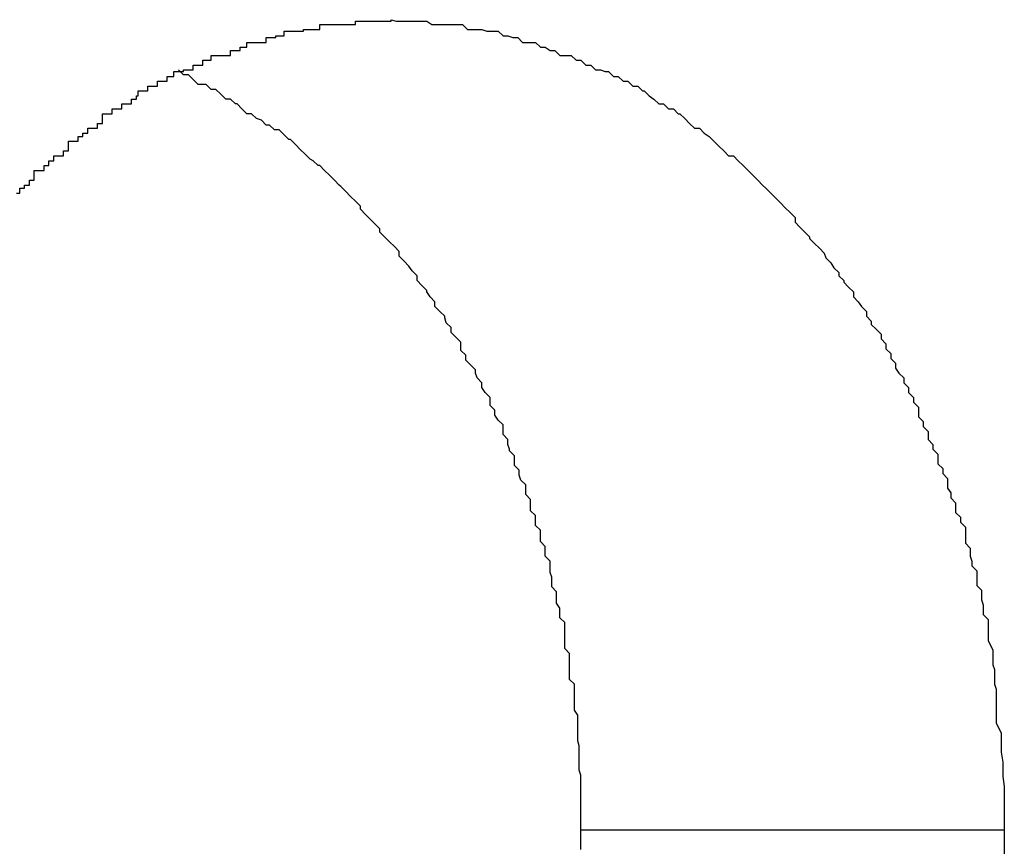
# Model space of a CAD drawing. Extents: x -18 to 18, y -16.8 to 16.8.
# Drawn here: x -4.7 to -4.6, y 16.5 to 16.6 of the extents above; entities that cross this region are included whole.
import ezdxf

# ---------------------------------------------------------------- set-up
doc = ezdxf.new("R2010")
doc.units = 0
doc.layers.get('0').update_dxf_attribs({"linetype": 'CONTINUOUS'})

msp = doc.modelspace()

# ---------------------------------------------------------------- linework, layer by layer
at = {"color": 0}
for points in [[(-4.6798, 16.5588), (-4.6796, 16.5588), (-4.6796, 16.5591), (-4.6793, 16.5591), (-4.6793, 16.5593), (-4.679, 16.5593), (-4.679, 16.5596), (-4.6787, 16.5596), (-4.6787, 16.5599), (-4.6787, 16.5599), (-4.6787, 16.5602), (-4.6787, 16.5602), (-4.6784, 16.5602), (-4.6784, 16.5602), (-4.6781, 16.5602), (-4.6781, 16.5605), (-4.6778, 16.5605), (-4.6778, 16.5608), (-4.6775, 16.5608), (-4.6775, 16.5611), (-4.6772, 16.5611), (-4.6772, 16.5611), (-4.6769, 16.5611), (-4.6769, 16.5614), (-4.6766, 16.5614), (-4.6766, 16.5617), (-4.6766, 16.5617), (-4.6766, 16.562), (-4.6766, 16.562), (-4.6763, 16.562), (-4.6763, 16.562), (-4.676, 16.562), (-4.676, 16.5623), (-4.6757, 16.5623), (-4.6757, 16.5625), (-4.6754, 16.5625), (-4.6754, 16.5628), (-4.6751, 16.5628), (-4.6751, 16.5628), (-4.6748, 16.5628), (-4.6748, 16.5631), (-4.6745, 16.5631), (-4.6745, 16.5634), (-4.6745, 16.5634), (-4.6745, 16.5637), (-4.6745, 16.5637), (-4.6742, 16.5637), (-4.6742, 16.5637), (-4.6739, 16.5637), (-4.6739, 16.564), (-4.6736, 16.564), (-4.6736, 16.564), (-4.6733, 16.564), (-4.6733, 16.5643), (-4.673, 16.5643), (-4.673, 16.5643), (-4.6727, 16.5643), (-4.6727, 16.5646), (-4.6724, 16.5646), (-4.6724, 16.5648), (-4.6723, 16.5648), (-4.6723, 16.5651), (-4.6723, 16.5651), (-4.672, 16.5651), (-4.672, 16.5651), (-4.6717, 16.5651), (-4.6717, 16.5654), (-4.6714, 16.5654), (-4.6714, 16.5654), (-4.6711, 16.5654), (-4.6711, 16.5657), (-4.6708, 16.5657), (-4.6708, 16.5657), (-4.6705, 16.5657), (-4.6705, 16.566), (-4.6702, 16.566), (-4.6702, 16.566), (-4.6701, 16.566), (-4.6701, 16.5663), (-4.6701, 16.5663), (-4.6698, 16.5663), (-4.6698, 16.5663), (-4.6695, 16.5663), (-4.6695, 16.5664), (-4.6692, 16.5664), (-4.6692, 16.5664), (-4.6689, 16.5664), (-4.6689, 16.5667), (-4.6686, 16.5667), (-4.6686, 16.5667), (-4.6683, 16.5667), (-4.6683, 16.567), (-4.668, 16.567), (-4.668, 16.567), (-4.6678, 16.567), (-4.6678, 16.5673), (-4.6678, 16.5673), (-4.6675, 16.5673), (-4.6675, 16.5673), (-4.6672, 16.5673), (-4.6672, 16.5673), (-4.6669, 16.5673), (-4.6669, 16.5673), (-4.6666, 16.5673), (-4.6666, 16.5676), (-4.6663, 16.5676), (-4.6663, 16.5676), (-4.666, 16.5676), (-4.666, 16.5678), (-4.6657, 16.5678), (-4.6657, 16.5678), (-4.6656, 16.5678), (-4.6656, 16.5681), (-4.6656, 16.5681), (-4.6653, 16.5681), (-4.6653, 16.5681), (-4.665, 16.5681), (-4.665, 16.5681), (-4.6647, 16.5681), (-4.6647, 16.5681), (-4.6644, 16.5681), (-4.6644, 16.5684), (-4.6641, 16.5684), (-4.6641, 16.5684), (-4.6638, 16.5684), (-4.6638, 16.5685), (-4.6635, 16.5685), (-4.6635, 16.5685), (-4.6633, 16.5685), (-4.6633, 16.5688), (-4.6633, 16.5688), (-4.663, 16.5688), (-4.663, 16.5688), (-4.6627, 16.5688), (-4.6627, 16.5688), (-4.6624, 16.5688), (-4.6624, 16.5688), (-4.6621, 16.5688), (-4.6621, 16.5689), (-4.6618, 16.5689), (-4.6618, 16.5689), (-4.6615, 16.5689), (-4.6615, 16.5689), (-4.6612, 16.5689), (-4.6612, 16.5689), (-4.6611, 16.5689), (-4.6611, 16.5692), (-4.6611, 16.5692), (-4.6608, 16.5692), (-4.6608, 16.5692), (-4.6605, 16.5692), (-4.6605, 16.5692), (-4.6602, 16.5692), (-4.6602, 16.5692), (-4.6599, 16.5692), (-4.6599, 16.5692), (-4.6596, 16.5692), (-4.6596, 16.5692), (-4.6593, 16.5692), (-4.6593, 16.5692), (-4.659, 16.5692), (-4.659, 16.5692), (-4.6589, 16.5692), (-4.6589, 16.5694), (-4.6589, 16.5694), (-4.6586, 16.5694), (-4.6586, 16.5694), (-4.6583, 16.5694), (-4.6583, 16.5694), (-4.658, 16.5694), (-4.658, 16.5694), (-4.6577, 16.5694), (-4.6577, 16.5694), (-4.6574, 16.5694), (-4.6574, 16.5694), (-4.6571, 16.5694), (-4.6571, 16.5694), (-4.6568, 16.5694), (-4.6568, 16.5694), (-4.6567, 16.5694), (-4.6567, 16.5695), (-4.6567, 16.5695), (-4.6564, 16.5694), (-4.6564, 16.5694), (-4.6561, 16.5694), (-4.6561, 16.5694), (-4.6558, 16.5694), (-4.6558, 16.5694), (-4.6555, 16.5694), (-4.6555, 16.5694), (-4.6552, 16.5694), (-4.6552, 16.5694), (-4.6549, 16.5694), (-4.6549, 16.5694), (-4.6546, 16.5694), (-4.6546, 16.5694), (-4.6545, 16.5694), (-4.6545, 16.5694), (-4.6545, 16.5694), (-4.6542, 16.5692), (-4.6542, 16.5692), (-4.6539, 16.5692), (-4.6539, 16.5692), (-4.6536, 16.5692), (-4.6536, 16.5692), (-4.6533, 16.5692), (-4.6533, 16.5692), (-4.653, 16.5692), (-4.653, 16.5692), (-4.6527, 16.5692), (-4.6527, 16.5692), (-4.6524, 16.5692), (-4.6524, 16.5692), (-4.6523, 16.5692), (-4.6523, 16.5692), (-4.6523, 16.5692), (-4.652, 16.5689), (-4.652, 16.5689), (-4.6517, 16.5689), (-4.6517, 16.5689), (-4.6514, 16.5689), (-4.6514, 16.5689), (-4.6511, 16.5689), (-4.6511, 16.5689), (-4.6508, 16.5688), (-4.6508, 16.5688), (-4.6505, 16.5688), (-4.6505, 16.5688), (-4.6502, 16.5688), (-4.6502, 16.5688), (-4.6501, 16.5688), (-4.6501, 16.5688), (-4.6501, 16.5688), (-4.6498, 16.5685), (-4.6498, 16.5685), (-4.6495, 16.5685), (-4.6495, 16.5685), (-4.6492, 16.5684), (-4.6492, 16.5684), (-4.6489, 16.5684), (-4.6489, 16.5684), (-4.6486, 16.5681), (-4.6486, 16.5681), (-4.6483, 16.5681), (-4.6483, 16.5681), (-4.648, 16.5681), (-4.648, 16.5681), (-4.6478, 16.5681), (-4.6478, 16.5681), (-4.6478, 16.5681), (-4.6475, 16.5678), (-4.6475, 16.5678), (-4.6472, 16.5678), (-4.6472, 16.5678), (-4.6469, 16.5676), (-4.6469, 16.5676), (-4.6466, 16.5676), (-4.6466, 16.5676), (-4.6463, 16.5673), (-4.6463, 16.5673), (-4.646, 16.5673), (-4.646, 16.5673), (-4.6457, 16.5673), (-4.6457, 16.5673), (-4.6456, 16.5673), (-4.6456, 16.5673), (-4.6456, 16.5673), (-4.6453, 16.567), (-4.6453, 16.567), (-4.645, 16.567), (-4.645, 16.567), (-4.6447, 16.5667), (-4.6447, 16.5667), (-4.6444, 16.5667), (-4.6444, 16.5667), (-4.6441, 16.5664), (-4.6441, 16.5664), (-4.6438, 16.5664), (-4.6438, 16.5664), (-4.6435, 16.5663), (-4.6435, 16.5663), (-4.6433, 16.5663), (-4.6433, 16.5663), (-4.6433, 16.5663), (-4.643, 16.566), (-4.643, 16.566), (-4.6427, 16.566), (-4.6427, 16.566), (-4.6424, 16.5657), (-4.6424, 16.5657), (-4.6421, 16.5657), (-4.6421, 16.5657), (-4.6418, 16.5654), (-4.6418, 16.5654), (-4.6415, 16.5654), (-4.6415, 16.5654), (-4.6412, 16.5651), (-4.6412, 16.5651), (-4.6411, 16.5651), (-4.6411, 16.5651), (-4.6411, 16.5651), (-4.6408, 16.5648), (-4.6408, 16.5648), (-4.6405, 16.5646), (-4.6405, 16.5646), (-4.6402, 16.5643), (-4.6402, 16.5643), (-4.6399, 16.5643), (-4.6399, 16.5643), (-4.6396, 16.564), (-4.6396, 16.564), (-4.6393, 16.564), (-4.6393, 16.564), (-4.639, 16.5637), (-4.639, 16.5637), (-4.6389, 16.5637), (-4.6389, 16.5637), (-4.6389, 16.5637), (-4.6386, 16.5634), (-4.6386, 16.5634), (-4.6383, 16.5631), (-4.6383, 16.5631), (-4.638, 16.5628), (-4.638, 16.5628), (-4.6377, 16.5628), (-4.6377, 16.5628), (-4.6374, 16.5625), (-4.6374, 16.5625), (-4.6371, 16.5623), (-4.6371, 16.5623), (-4.6368, 16.562), (-4.6368, 16.562), (-4.6368, 16.562), (-4.6368, 16.562), (-4.6368, 16.562), (-4.6365, 16.5617), (-4.6365, 16.5617), (-4.6362, 16.5614), (-4.6362, 16.5614), (-4.6359, 16.5611), (-4.6359, 16.5611), (-4.6356, 16.5611), (-4.6356, 16.5611), (-4.6353, 16.5608), (-4.6353, 16.5608), (-4.635, 16.5605), (-4.635, 16.5605), (-4.6347, 16.5602), (-4.6347, 16.5602), (-4.6347, 16.5602), (-4.6347, 16.5602), (-4.6347, 16.5602), (-4.6344, 16.5599), (-4.6344, 16.5599), (-4.6341, 16.5596), (-4.6341, 16.5596), (-4.6338, 16.5593), (-4.6338, 16.5593), (-4.6336, 16.5591), (-4.6336, 16.5591), (-4.6333, 16.5588), (-4.6333, 16.5588), (-4.633, 16.5585), (-4.633, 16.5585), (-4.6327, 16.5582), (-4.6327, 16.5582), (-4.6327, 16.5582), (-4.6327, 16.5582), (-4.6327, 16.5582), (-4.6324, 16.5579), (-4.6324, 16.5579), (-4.6321, 16.5576), (-4.6321, 16.5576), (-4.6318, 16.5573), (-4.6318, 16.5573), (-4.6318, 16.557), (-4.6318, 16.557), (-4.6315, 16.5567), (-4.6315, 16.5567), (-4.6312, 16.5564), (-4.6312, 16.5564), (-4.6309, 16.5561), (-4.6309, 16.5561), (-4.6309, 16.556), (-4.6309, 16.556), (-4.6309, 16.556), (-4.6306, 16.5557), (-4.6306, 16.5557), (-4.6303, 16.5554), (-4.6303, 16.5554), (-4.63, 16.5551), (-4.63, 16.5551), (-4.6299, 16.5548), (-4.6299, 16.5548), (-4.6296, 16.5545), (-4.6296, 16.5545), (-4.6294, 16.5542), (-4.6294, 16.5542), (-4.6291, 16.5539), (-4.6291, 16.5539), (-4.6291, 16.5537), (-4.6291, 16.5537), (-4.6291, 16.5537), (-4.6288, 16.5534), (-4.6288, 16.5533), (-4.6285, 16.553), (-4.6285, 16.553), (-4.6282, 16.5527), (-4.6282, 16.5527), (-4.6282, 16.5524), (-4.6282, 16.5524), (-4.6279, 16.5521), (-4.6279, 16.5521), (-4.6277, 16.5518), (-4.6277, 16.5518), (-4.6274, 16.5515), (-4.6274, 16.5515), (-4.6274, 16.5512), (-4.6274, 16.5512), (-4.6274, 16.5512), (-4.6271, 16.5509), (-4.6271, 16.5507), (-4.6268, 16.5504), (-4.6268, 16.5504), (-4.6265, 16.5501), (-4.6265, 16.5501), (-4.6265, 16.5498), (-4.6265, 16.5498), (-4.6262, 16.5495), (-4.6262, 16.5495), (-4.6262, 16.5492), (-4.6262, 16.5492), (-4.6259, 16.5489), (-4.6259, 16.5489), (-4.6259, 16.5486), (-4.6259, 16.5486), (-4.6259, 16.5486), (-4.6256, 16.5483), (-4.6256, 16.548), (-4.6254, 16.5477), (-4.6254, 16.5477), (-4.6251, 16.5474), (-4.6251, 16.5474), (-4.6251, 16.5471), (-4.6251, 16.5471), (-4.6248, 16.5468), (-4.6248, 16.5468), (-4.6248, 16.5465), (-4.6248, 16.5465), (-4.6245, 16.5462), (-4.6245, 16.5462), (-4.6245, 16.5459), (-4.6245, 16.5459), (-4.6245, 16.5459), (-4.6242, 16.5456), (-4.6242, 16.5453), (-4.6242, 16.545), (-4.6242, 16.545), (-4.6239, 16.5447), (-4.6239, 16.5447), (-4.6239, 16.5444), (-4.6239, 16.5444), (-4.6236, 16.5441), (-4.6236, 16.5439), (-4.6236, 16.5436), (-4.6236, 16.5436), (-4.6233, 16.5433), (-4.6233, 16.5433), (-4.6233, 16.543), (-4.6233, 16.543), (-4.6233, 16.543), (-4.623, 16.5427), (-4.623, 16.5424), (-4.623, 16.5421), (-4.623, 16.5421), (-4.6227, 16.5418), (-4.6227, 16.5418), (-4.6227, 16.5415), (-4.6227, 16.5415), (-4.6224, 16.5412), (-4.6224, 16.5409), (-4.6224, 16.5406), (-4.6224, 16.5406), (-4.6222, 16.5403), (-4.6222, 16.5403), (-4.6222, 16.54), (-4.6222, 16.54), (-4.6222, 16.54), (-4.6219, 16.5397), (-4.6219, 16.5394), (-4.6219, 16.5391), (-4.6219, 16.5391), (-4.6216, 16.5388), (-4.6216, 16.5388), (-4.6216, 16.5385), (-4.6216, 16.5385), (-4.6213, 16.5382), (-4.6213, 16.5381), (-4.6213, 16.5378), (-4.6213, 16.5378), (-4.6213, 16.5375), (-4.6213, 16.5375), (-4.6213, 16.5372), (-4.6213, 16.5372), (-4.6213, 16.5372), (-4.621, 16.5369), (-4.621, 16.5367), (-4.621, 16.5364), (-4.621, 16.5364), (-4.6209, 16.5361), (-4.6209, 16.5361), (-4.6209, 16.5358), (-4.6209, 16.5358), (-4.6206, 16.5355), (-4.6206, 16.5355), (-4.6206, 16.5352), (-4.6206, 16.5352), (-4.6206, 16.5349), (-4.6206, 16.5349), (-4.6206, 16.5346), (-4.6206, 16.5346), (-4.6206, 16.5346), (-4.6203, 16.5343), (-4.6203, 16.534), (-4.6203, 16.5337), (-4.6203, 16.5337), (-4.6202, 16.5334), (-4.6202, 16.5331), (-4.6202, 16.5328), (-4.6202, 16.5328), (-4.6199, 16.5325), (-4.6199, 16.5322), (-4.6199, 16.5319), (-4.6199, 16.5319), (-4.6199, 16.5316), (-4.6199, 16.5315), (-4.6199, 16.5312), (-4.6199, 16.5312), (-4.6199, 16.5312), (-4.6196, 16.5306), (-4.6196, 16.5303), (-4.6196, 16.53), (-4.6196, 16.5297), (-4.6195, 16.5294), (-4.6195, 16.5291), (-4.6195, 16.5288), (-4.6195, 16.5285), (-4.6194, 16.5282), (-4.6194, 16.5279), (-4.6194, 16.5276), (-4.6194, 16.5273), (-4.6194, 16.527), (-4.6194, 16.5267), (-4.6194, 16.5264), (-4.6194, 16.5261), (-4.6194, 16.5261), (-4.6191, 16.5255), (-4.6191, 16.5252), (-4.6191, 16.5246), (-4.6191, 16.5243), (-4.619, 16.5237), (-4.619, 16.5234), (-4.619, 16.5231), (-4.619, 16.5228), (-4.6189, 16.5222), (-4.6189, 16.5219), (-4.6189, 16.5213), (-4.6189, 16.521), (-4.6189, 16.5204), (-4.6189, 16.5201), (-4.6189, 16.5198), (-4.6189, 16.5195)], [(-4.645, 16.5195), (-4.645, 16.5213), (-4.645, 16.5213), (-4.645, 16.5213), (-4.645, 16.5213), (-4.645, 16.5213), (-4.645, 16.5216), (-4.645, 16.5216), (-4.645, 16.5219), (-4.645, 16.5219), (-4.645, 16.5222), (-4.645, 16.5222), (-4.645, 16.5223), (-4.645, 16.5223), (-4.645, 16.5226), (-4.645, 16.5226), (-4.645, 16.5229), (-4.645, 16.5229), (-4.6451, 16.5232), (-4.6451, 16.5232), (-4.6451, 16.5232), (-4.6451, 16.5232), (-4.6451, 16.5232), (-4.6451, 16.5235), (-4.6451, 16.5235), (-4.6451, 16.5238), (-4.6451, 16.5238), (-4.6451, 16.5241), (-4.6451, 16.5241), (-4.6451, 16.5241), (-4.6451, 16.5241), (-4.6451, 16.5244), (-4.6451, 16.5244), (-4.6451, 16.5247), (-4.6451, 16.5247), (-4.6452, 16.525), (-4.6452, 16.525), (-4.6452, 16.525), (-4.6452, 16.525), (-4.6452, 16.525), (-4.6452, 16.5253), (-4.6452, 16.5253), (-4.6452, 16.5256), (-4.6452, 16.5256), (-4.6452, 16.5259), (-4.6452, 16.5259), (-4.6452, 16.526), (-4.6452, 16.526), (-4.6452, 16.5263), (-4.6452, 16.5263), (-4.6452, 16.5266), (-4.6452, 16.5266), (-4.6454, 16.5269), (-4.6454, 16.5269), (-4.6454, 16.5269), (-4.6454, 16.5269), (-4.6454, 16.5269), (-4.6454, 16.5272), (-4.6454, 16.5272), (-4.6454, 16.5275), (-4.6454, 16.5275), (-4.6454, 16.5278), (-4.6454, 16.5278), (-4.6454, 16.5279), (-4.6454, 16.5279), (-4.6454, 16.5282), (-4.6454, 16.5282), (-4.6454, 16.5285), (-4.6454, 16.5285), (-4.6457, 16.5288), (-4.6457, 16.5288), (-4.6457, 16.5288), (-4.6457, 16.5288), (-4.6457, 16.5288), (-4.6457, 16.5291), (-4.6457, 16.5291), (-4.6457, 16.5294), (-4.6457, 16.5294), (-4.6457, 16.5297), (-4.6457, 16.5297), (-4.6457, 16.5298), (-4.6457, 16.5298), (-4.6457, 16.5301), (-4.6457, 16.5301), (-4.6457, 16.5304), (-4.6457, 16.5304), (-4.646, 16.5307), (-4.646, 16.5307), (-4.646, 16.5307), (-4.646, 16.5307), (-4.646, 16.5307), (-4.646, 16.531), (-4.646, 16.531), (-4.646, 16.5313), (-4.646, 16.5313), (-4.646, 16.5316), (-4.646, 16.5316), (-4.646, 16.5317), (-4.646, 16.5317), (-4.646, 16.532), (-4.646, 16.532), (-4.646, 16.5323), (-4.646, 16.5323), (-4.6463, 16.5326), (-4.6463, 16.5326), (-4.6463, 16.5326), (-4.6463, 16.5326), (-4.6463, 16.5326), (-4.6463, 16.5329), (-4.6463, 16.5329), (-4.6463, 16.5332), (-4.6463, 16.5332), (-4.6465, 16.5335), (-4.6465, 16.5335), (-4.6465, 16.5336), (-4.6465, 16.5336), (-4.6465, 16.5339), (-4.6465, 16.5339), (-4.6465, 16.5342), (-4.6465, 16.5342), (-4.6468, 16.5345), (-4.6468, 16.5345), (-4.6468, 16.5345), (-4.6468, 16.5345), (-4.6468, 16.5345), (-4.6468, 16.5348), (-4.6468, 16.5348), (-4.6468, 16.5351), (-4.6468, 16.5351), (-4.6469, 16.5354), (-4.6469, 16.5354), (-4.6469, 16.5355), (-4.6469, 16.5355), (-4.6469, 16.5358), (-4.6469, 16.5358), (-4.6469, 16.5361), (-4.6469, 16.5361), (-4.6472, 16.5364), (-4.6472, 16.5364), (-4.6472, 16.5364), (-4.6472, 16.5364), (-4.6472, 16.5364), (-4.6472, 16.5367), (-4.6472, 16.5367), (-4.6472, 16.537), (-4.6472, 16.537), (-4.6475, 16.5373), (-4.6475, 16.5373), (-4.6475, 16.5374), (-4.6475, 16.5374), (-4.6475, 16.5377), (-4.6475, 16.5377), (-4.6475, 16.538), (-4.6475, 16.538), (-4.6478, 16.5383), (-4.6478, 16.5383), (-4.6478, 16.5383), (-4.6478, 16.5383), (-4.6478, 16.5383), (-4.6478, 16.5386), (-4.6478, 16.5386), (-4.6478, 16.5389), (-4.6478, 16.5389), (-4.6481, 16.5392), (-4.6481, 16.5392), (-4.6481, 16.5393), (-4.6481, 16.5393), (-4.6481, 16.5396), (-4.6481, 16.5396), (-4.6481, 16.5399), (-4.6481, 16.5399), (-4.6484, 16.5402), (-4.6484, 16.5402), (-4.6484, 16.5402), (-4.6484, 16.5402), (-4.6484, 16.5402), (-4.6484, 16.5405), (-4.6484, 16.5405), (-4.6484, 16.5408), (-4.6484, 16.5408), (-4.6487, 16.5411), (-4.6487, 16.5411), (-4.6487, 16.5411), (-4.6487, 16.5411), (-4.6488, 16.5414), (-4.6488, 16.5414), (-4.6488, 16.5417), (-4.6488, 16.5417), (-4.6491, 16.542), (-4.6491, 16.542), (-4.6491, 16.542), (-4.6491, 16.542), (-4.6491, 16.542), (-4.6491, 16.5423), (-4.6491, 16.5423), (-4.6491, 16.5426), (-4.6491, 16.5426), (-4.6494, 16.5429), (-4.6494, 16.5429), (-4.6494, 16.543), (-4.6494, 16.543), (-4.6495, 16.5433), (-4.6495, 16.5433), (-4.6495, 16.5436), (-4.6495, 16.5436), (-4.6498, 16.5439), (-4.6498, 16.5439), (-4.6498, 16.5439), (-4.6498, 16.5439), (-4.6498, 16.5439), (-4.6498, 16.5442), (-4.6498, 16.5442), (-4.6498, 16.5445), (-4.6498, 16.5445), (-4.6501, 16.5448), (-4.6501, 16.5448), (-4.6501, 16.5448), (-4.6501, 16.5448), (-4.6503, 16.5451), (-4.6503, 16.5451), (-4.6503, 16.5454), (-4.6503, 16.5454), (-4.6506, 16.5457), (-4.6506, 16.5457), (-4.6506, 16.5457), (-4.6506, 16.5457), (-4.6506, 16.5457), (-4.6506, 16.546), (-4.6506, 16.546), (-4.6506, 16.5462), (-4.6506, 16.5462), (-4.6509, 16.5465), (-4.6509, 16.5465), (-4.6509, 16.5465), (-4.6509, 16.5465), (-4.6511, 16.5468), (-4.6511, 16.5468), (-4.6511, 16.5471), (-4.6511, 16.5471), (-4.6514, 16.5474), (-4.6514, 16.5474), (-4.6514, 16.5474), (-4.6514, 16.5474), (-4.6514, 16.5474), (-4.6515, 16.5477), (-4.6515, 16.5477), (-4.6515, 16.5479), (-4.6515, 16.5479), (-4.6518, 16.5482), (-4.6518, 16.5482), (-4.6518, 16.5482), (-4.6518, 16.5482), (-4.6521, 16.5485), (-4.6521, 16.5485), (-4.6521, 16.5488), (-4.6521, 16.5488), (-4.6524, 16.5491), (-4.6524, 16.5491), (-4.6524, 16.5491), (-4.6524, 16.5491), (-4.6524, 16.5491), (-4.6524, 16.5494), (-4.6524, 16.5494), (-4.6524, 16.5496), (-4.6524, 16.5496), (-4.6527, 16.5499), (-4.6527, 16.5499), (-4.6527, 16.5499), (-4.6527, 16.5499), (-4.653, 16.5502), (-4.653, 16.5502), (-4.653, 16.5505), (-4.653, 16.5505), (-4.6533, 16.5508), (-4.6533, 16.5508), (-4.6533, 16.5508), (-4.6533, 16.5508), (-4.6533, 16.5508), (-4.6534, 16.5511), (-4.6534, 16.5511), (-4.6534, 16.5512), (-4.6534, 16.5512), (-4.6537, 16.5515), (-4.6537, 16.5515), (-4.6537, 16.5515), (-4.6537, 16.5515), (-4.654, 16.5518), (-4.654, 16.5518), (-4.654, 16.5521), (-4.654, 16.5521), (-4.6543, 16.5524), (-4.6543, 16.5524), (-4.6543, 16.5524), (-4.6543, 16.5524), (-4.6543, 16.5524), (-4.6545, 16.5527), (-4.6545, 16.5527), (-4.6545, 16.5528), (-4.6545, 16.5528), (-4.6548, 16.5531), (-4.6548, 16.5531), (-4.6548, 16.5531), (-4.6548, 16.5531), (-4.6551, 16.5534), (-4.6551, 16.5534), (-4.6551, 16.5537), (-4.6551, 16.5537), (-4.6554, 16.554), (-4.6554, 16.554), (-4.6554, 16.554), (-4.6554, 16.554), (-4.6554, 16.554), (-4.6556, 16.5543), (-4.6556, 16.5543), (-4.6556, 16.5543), (-4.6556, 16.5543), (-4.6559, 16.5546), (-4.6559, 16.5546), (-4.6559, 16.5546), (-4.6559, 16.5546), (-4.6562, 16.5549), (-4.6562, 16.5549), (-4.6562, 16.5552), (-4.6562, 16.5552), (-4.6565, 16.5555), (-4.6565, 16.5555), (-4.6565, 16.5555), (-4.6565, 16.5555), (-4.6565, 16.5555), (-4.6568, 16.5558), (-4.6568, 16.5558), (-4.6568, 16.5558), (-4.6568, 16.5558), (-4.6571, 16.5561), (-4.6571, 16.5561), (-4.6571, 16.5561), (-4.6571, 16.5561), (-4.6574, 16.5564), (-4.6574, 16.5564), (-4.6574, 16.5566), (-4.6574, 16.5566), (-4.6577, 16.5569), (-4.6577, 16.5569), (-4.6577, 16.5569), (-4.6577, 16.5569), (-4.6577, 16.5569), (-4.658, 16.5572), (-4.658, 16.5572), (-4.658, 16.5572), (-4.658, 16.5572), (-4.6583, 16.5575), (-4.6583, 16.5575), (-4.6583, 16.5575), (-4.6583, 16.5575), (-4.6586, 16.5578), (-4.6586, 16.5578), (-4.6586, 16.558), (-4.6586, 16.558), (-4.6589, 16.5583), (-4.6589, 16.5583), (-4.6589, 16.5583), (-4.6589, 16.5583), (-4.6589, 16.5583), (-4.6592, 16.5586), (-4.6592, 16.5586), (-4.6592, 16.5586), (-4.6592, 16.5586), (-4.6595, 16.5589), (-4.6595, 16.5589), (-4.6595, 16.5589), (-4.6595, 16.5589), (-4.6598, 16.5592), (-4.6598, 16.5592), (-4.6599, 16.5593), (-4.6599, 16.5593), (-4.6602, 16.5596), (-4.6602, 16.5596), (-4.6602, 16.5596), (-4.6602, 16.5596), (-4.6602, 16.5596), (-4.6605, 16.5599), (-4.6605, 16.5599), (-4.6605, 16.5599), (-4.6605, 16.5599), (-4.6608, 16.5602), (-4.6608, 16.5602), (-4.6608, 16.5602), (-4.6608, 16.5602), (-4.6611, 16.5605), (-4.6611, 16.5605), (-4.6612, 16.5605), (-4.6612, 16.5605), (-4.6615, 16.5608), (-4.6615, 16.5608), (-4.6615, 16.5608), (-4.6615, 16.5608), (-4.6615, 16.5608), (-4.6617, 16.5609), (-4.6617, 16.5609), (-4.6617, 16.5609), (-4.6617, 16.5609), (-4.662, 16.5612), (-4.662, 16.5612), (-4.662, 16.5612), (-4.662, 16.5612), (-4.6623, 16.5615), (-4.6623, 16.5615), (-4.6623, 16.5615), (-4.6623, 16.5615), (-4.6626, 16.5618), (-4.6626, 16.5618), (-4.6626, 16.5618), (-4.6626, 16.5618), (-4.6626, 16.5618), (-4.6629, 16.5621), (-4.6629, 16.5621), (-4.663, 16.5621), (-4.663, 16.5621), (-4.6633, 16.5624), (-4.6633, 16.5624), (-4.6633, 16.5624), (-4.6633, 16.5624), (-4.6636, 16.5627), (-4.6636, 16.5627), (-4.6639, 16.5627), (-4.6639, 16.5627), (-4.6642, 16.563), (-4.6642, 16.563), (-4.6642, 16.563), (-4.6644, 16.563), (-4.6644, 16.563), (-4.6647, 16.5633), (-4.6647, 16.5633), (-4.665, 16.5634), (-4.665, 16.5634), (-4.6653, 16.5637), (-4.6653, 16.5637), (-4.6656, 16.5637), (-4.6656, 16.5637), (-4.6659, 16.564), (-4.6659, 16.564), (-4.6662, 16.5643), (-4.6663, 16.5643), (-4.6666, 16.5646), (-4.6666, 16.5646), (-4.6666, 16.5646), (-4.6669, 16.5646), (-4.6669, 16.5646), (-4.6672, 16.5649), (-4.6672, 16.5649), (-4.6675, 16.5652), (-4.6678, 16.5652), (-4.6681, 16.5655), (-4.6681, 16.5655), (-4.6684, 16.5655), (-4.6686, 16.5655), (-4.6689, 16.5658), (-4.6689, 16.5658), (-4.6692, 16.5661), (-4.6695, 16.5661), (-4.6698, 16.5664)], [(-4.645, 16.5183), (-4.645, 16.5186), (-4.645, 16.5189), (-4.645, 16.5192), (-4.645, 16.5195)], [(-4.645, 16.5195), (-4.645, 16.5195)], [(-4.6189, 16.5195), (-4.645, 16.5195)], [(-4.6189, 16.5195), (-4.645, 16.5195)], [(-4.6189, 16.5195), (-4.645, 16.5195)], [(-4.6189, 16.5195), (-4.645, 16.5195)], [(-4.6189, 16.5195), (-4.645, 16.5195)], [(-4.6189, 16.5195), (-4.645, 16.5195)], [(-4.6189, 16.5195), (-4.645, 16.5195)], [(-4.6189, 16.5195), (-4.645, 16.5195)], [(-4.6189, 16.5195), (-4.645, 16.5195)], [(-4.6189, 16.5195), (-4.645, 16.5195)], [(-4.6189, 16.5195), (-4.645, 16.5195)], [(-4.6189, 16.5195), (-4.645, 16.5195)], [(-4.6189, 16.5195), (-4.645, 16.5195)], [(-4.6189, 16.5195), (-4.645, 16.5195)], [(-4.6189, 16.5195), (-4.645, 16.5195)], [(-4.6189, 16.5195), (-4.645, 16.5195)], [(-4.6189, 16.5195), (-4.645, 16.5195)], [(-4.6189, 16.5195), (-4.645, 16.5195)], [(-4.6189, 16.5195), (-4.645, 16.5195)], [(-4.6189, 16.5195), (-4.645, 16.5195)], [(-4.6189, 16.5195), (-4.645, 16.5195)], [(-4.6189, 16.5195), (-4.6189, 16.5174)], [(-4.6189, 16.5195), (-4.6189, 16.5195)]]:
    msp.add_lwpolyline(points, dxfattribs=at)

doc.saveas('drawing.dxf')
